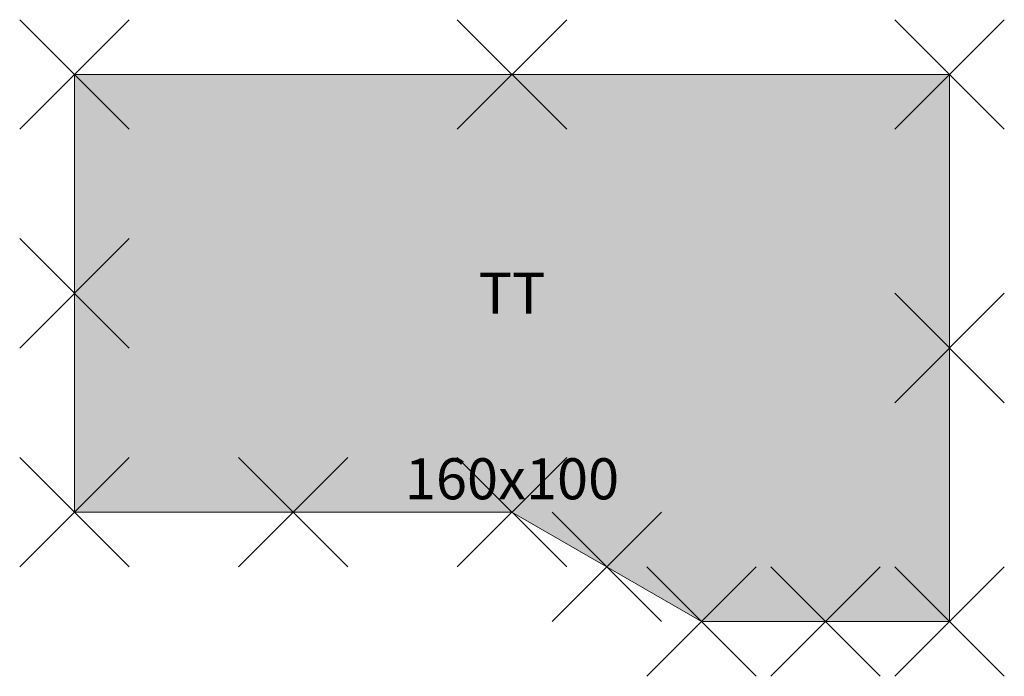
# Model space of a CAD drawing. Units: metres. Extents: x -0.1 to 1.7, y -1.1 to 0.1.
import ezdxf
from ezdxf.enums import TextEntityAlignment as Align

# ---------------------------------------------------------------- set-up
doc = ezdxf.new("R2010")
doc.units = ezdxf.units.M
doc.header["$PDMODE"] = 3
doc.header["$PDSIZE"] = 0.1
for name, color, linetype, lineweight in [('71_WOS_LAYOUTPLANUNG_D2_COLOR', 7, 'Continuous', 0), ('71_WOS_LAYOUTPLANUNG_D2_GRAFIK', 7, 'Continuous', 0), ('71_WOS_LAYOUTPLANUNG_D2_INFO', 7, 'Continuous', 0), ('71_WOS_LAYOUTPLANUNG_DIMENSIONS', 7, 'Continuous', 0), ('71_WOS_LAYOUTPLANUNG_DX_INSERT', 7, 'Continuous', 0)]:
    doc.layers.add(name, color=color, linetype=linetype, lineweight=lineweight)
doc.layers.add('71_WOS_LAYOUTPLANUNG_D2SNAP', color=1, linetype='Continuous', lineweight=0, plot=False)
doc.styles.add('TEXT_015', font='dim.shx', dxfattribs={"height": 0.075})

# ---------------------------------------------------------------- blocks, each defined once
blk = doc.blocks.new('TT_TYP03_R_160100')
at = {"layer": '71_WOS_LAYOUTPLANUNG_D2_COLOR', "true_color": 0xf5f5f5}
blk.add_hatch(color=7, dxfattribs=at).paths.add_polyline_path([(1.6, 0), (0, 0), (0, -0.8), (0.8, -0.8), (1.1464, -1), (1.6, -1)])
at = {"layer": '71_WOS_LAYOUTPLANUNG_D2_GRAFIK'}
for p, q in [((1.6, 0), (0, 0)), ((0, 0), (0, -0.8)), ((1.6, -1), (1.6, 0)), ((0, -0.8), (0.8, -0.8)), ((0.8, -0.8), (1.1464, -1)), ((1.1464, -1), (1.6, -1))]:
    blk.add_line(p, q, dxfattribs=at)
at = {"layer": '71_WOS_LAYOUTPLANUNG_D2SNAP'}
for p in [(0, 0), (0.8, 0), (1.6, 0), (0, -0.4), (1.6, -0.5), (0, -0.8), (0.4, -0.8), (0.8, -0.8), (0.9732, -0.9), (1.1464, -1), (1.3732, -1), (1.6, -1)]:
    blk.add_point(p, dxfattribs=at)
at = {"layer": '71_WOS_LAYOUTPLANUNG_DIMENSIONS', "style": 'TEXT_015'}
blk.add_text('160x100', height=0.075, dxfattribs=at).set_placement((0.8, -0.8), align=Align.BOTTOM_CENTER)

msp = doc.modelspace()

# ---------------------------------------------------------------- block references
at = {"layer": '71_WOS_LAYOUTPLANUNG_DX_INSERT'}
msp.add_blockref('TT_TYP03_R_160100', (0, 0), dxfattribs=at)

# ---------------------------------------------------------------- texts
at = {"layer": '71_WOS_LAYOUTPLANUNG_D2_INFO', "style": 'TEXT_015'}
msp.add_text('TT', height=0.075, dxfattribs=at).set_placement((0.8, -0.4), align=Align.MIDDLE_CENTER)

doc.saveas('drawing.dxf')
